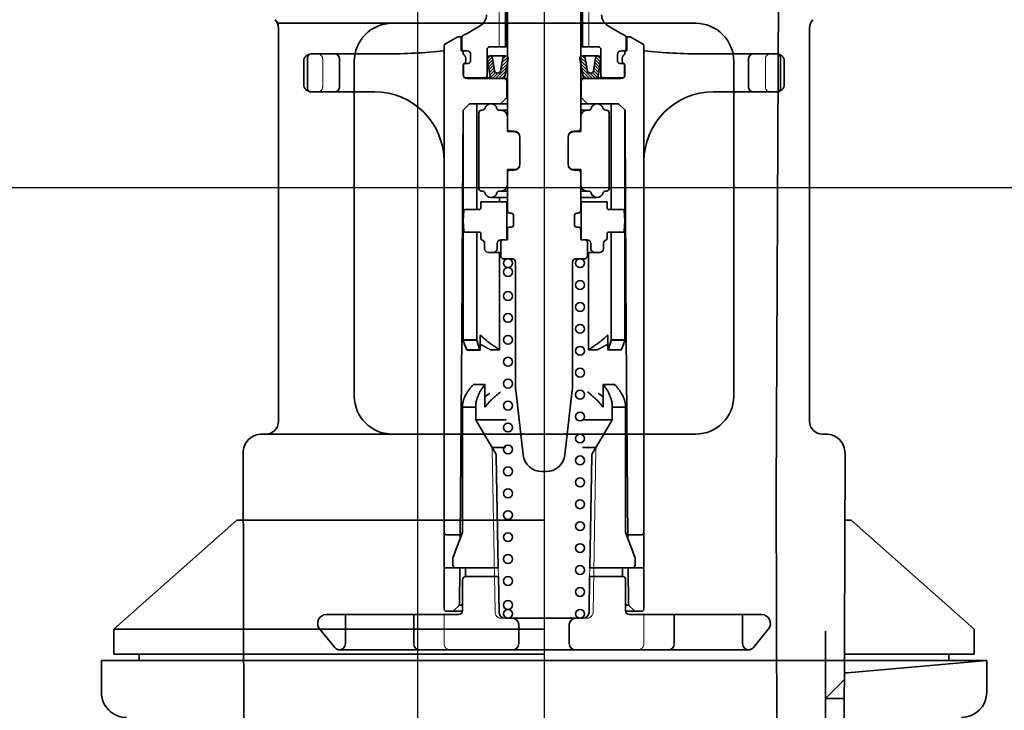
# Model space of a CAD drawing. Extents: x -92200 to 7275, y -73798 to 35614.
# Drawn here: x -85652 to -85574, y -71894 to -71839 of the extents above; entities that cross this region are included whole.
import ezdxf

# ---------------------------------------------------------------- set-up
doc = ezdxf.new("R2010")
doc.units = 0
doc.header["$LTSCALE"] = 80
doc.header["$MEASUREMENT"] = 0
doc.linetypes.add('CENTER', pattern=[2, 1.25, -0.25, 0.25, -0.25])
doc.linetypes.add('DASHED2', pattern=[5, 2.5, -2.5])
doc.layers.add('1', color=7, linetype='CONTINUOUS')
doc.layers.add('2HOJOSEN', color=21, linetype='CONTINUOUS', plot=False)

# ---------------------------------------------------------------- blocks, each defined once
blk = doc.blocks.new('A$C22909')
at = {"layer": '1', "color": 3, "linetype": 'Continuous'}
blk.add_line((35, 172.222), (35, 0), dxfattribs=at)
at = {"layer": '1', "color": 3, "linetype": 'Continuous', "lineweight": 35}
for p, q in [((53.35, 117.222), (53.55, 158.622)), ((35, 154.422), (13.923, 154.422)), ((35, 154.422), (47, 154.422)), ((14, 154.039), (14, 122.922)), ((56, 154.039), (56, 122.922)), ((20, 151.422), (20, 124.922)), ((50, 151.422), (50, 124.922)), ((13, 121.922), (12.703, 121.922)), ((35, 121.922), (13, 121.922)), ((35, 121.922), (47, 121.922)), ((57.297, 121.922), (57, 121.922)), ((11.203, 120.42), (11.3, 82.322)), ((58.797, 120.42), (58.7, 82.322)), ((53.35, 117.222), (53.45, 80.222)), ((10.703, 115.1), (1, 106.5)), ((10.703, 115.1), (35, 115.1)), ((58.797, 115.1), (59.297, 115.1)), ((59.297, 115.1), (69, 106.5)), ((1, 106.5), (1, 104.5)), ((1, 106.5), (35, 106.5)), ((57.265, 106.322), (57.198, 80.222)), ((69, 106.5), (69, 104.5)), ((1, 104.5), (35, 104.5)), ((3, 104.5), (3, 104)), ((58.778, 104.5), (69, 104.5)), ((67, 104.5), (67, 104)), ((0, 104), (0, 101.5)), ((0, 104), (70, 104)), ((59, 103.038), (70, 104)), ((70, 104), (70, 101.5)), ((58.766, 103.038), (59, 103.038)), ((58.768, 102.5), (57.265, 101.003)), ((58.765, 101), (57.265, 101.003))]:
    blk.add_line(p, q, dxfattribs=at)
at = {"layer": '1', "color": 3, "linetype": 'CENTER', "lineweight": 13}
for p in [(13.743, 154.708), (14, 154.039)]:
    blk.add_line(p, (14, 154.422), dxfattribs=at)
at = {"layer": '1', "color": 3, "linetype": 'Continuous', "lineweight": 35}
for centre, radius, start, end in [((13, 154.039), 1, 0, 41.98722), ((23, 151.422), 3, 89.99999, 180), ((47, 151.422), 3, 0, 90.00001), ((57, 154.039), 1, 138.01278, 180), ((23, 124.922), 3, 180, 270), ((47, 124.922), 3, 270, 0), ((13, 122.922), 1, 270, 0), ((57, 122.922), 1, 180, 270), ((12.703, 120.422), 1.5, 90, 180.1059), ((57.297, 120.422), 1.5, 359.8941, 90), ((2, 101.5), 2, 179.99999, 270), ((68, 101.5), 2, 270, 0)]:
    blk.add_arc(centre, radius, start, end, dxfattribs=at)
blk = doc.blocks.new('A$C13033')
at = {"layer": '1', "color": 2, "linetype": 'Continuous', "lineweight": 35}
for p, q in [((30.35, 71.543), (30.35, 41.25)), ((36.15, 71.543), (36.15, 41.25)), ((30.2, 47.7), (30.2, 53.4)), ((30.225, 47.7), (30.225, 53.4)), ((36.275, 47.7), (36.275, 53.4)), ((36.3, 47.7), (36.3, 53.4)), ((25.506, 47.985), (26.383, 48.463)), ((26.526, 48.5), (26.75, 48.5)), ((26.7, 48.5), (26.7, 47.4)), ((26.75, 48.492), (26.75, 47.5)), ((39.974, 48.5), (39.75, 48.5)), ((39.75, 48.492), (39.75, 47.5)), ((39.8, 48.5), (39.8, 47.4)), ((40.994, 47.985), (40.117, 48.463)), ((25.35, 3.25), (25.35, 47.722)), ((28.75, 45.45), (28.75, 47.5)), ((28.95, 47.7), (30.35, 47.7)), ((37.55, 47.7), (36.15, 47.7)), ((37.75, 45.45), (37.75, 47.5)), ((41.15, 3.25), (41.15, 47.722)), ((14.55, 44.45), (14.55, 46.85)), ((20.75, 47.15), (14.85, 47.15)), ((17.092, 46.75), (17.092, 44.55)), ((26.7, 47.4), (26.85, 47.4)), ((26.85, 47.4), (27.15, 47.4)), ((26.85, 47.229), (26.85, 47.4)), ((27.45, 47.1), (27.45, 46.6)), ((28.981, 45.379), (28.753, 46.75)), ((30.21, 47), (28.964, 47)), ((29.345, 45.808), (29.176, 46.821)), ((29.804, 45.803), (29.999, 46.826)), ((30.42, 46.746), (30.159, 45.374)), ((36.08, 46.746), (36.341, 45.374)), ((36.29, 47), (37.536, 47)), ((36.696, 45.803), (36.501, 46.826)), ((37.155, 45.808), (37.324, 46.821)), ((37.519, 45.379), (37.747, 46.75)), ((39.05, 47.1), (39.05, 46.6)), ((39.65, 47.4), (39.35, 47.4)), ((39.65, 47.229), (39.65, 47.4)), ((39.8, 47.4), (39.65, 47.4)), ((45.75, 47.15), (51.65, 47.15)), ((49.408, 46.75), (49.408, 44.55)), ((51.95, 44.45), (51.95, 46.85)), ((14.25, 44.75), (14.25, 46.55)), ((26.85, 45.5), (26.85, 46.171)), ((26.875, 46.3), (26.875, 45.45)), ((26.975, 46.4), (27.25, 46.4)), ((39.525, 46.4), (39.25, 46.4)), ((39.625, 46.3), (39.625, 45.45)), ((39.65, 45.5), (39.65, 46.171)), ((52.25, 44.75), (52.25, 46.55)), ((27.075, 45.25), (29.055, 45.25)), ((30.35, 45.2), (27.15, 45.2)), ((29.594, 45.629), (29.556, 45.629)), ((36.15, 45.2), (39.35, 45.2)), ((36.906, 45.629), (36.944, 45.629)), ((39.425, 45.25), (37.445, 45.25)), ((30.3, 45), (30.3, 43.7)), ((36.2, 45), (36.2, 43.7)), ((19.85, 44.15), (14.85, 44.15)), ((29.8, 43.2), (30.3, 43.7)), ((30.3, 43.7), (30.35, 43.7)), ((36.2, 43.7), (36.15, 43.7)), ((36.7, 43.2), (36.2, 43.7)), ((46.65, 44.15), (51.65, 44.15)), ((27.35, 43.2), (26.847, 42.7)), ((30.35, 43.2), (27.35, 43.2)), ((27.94, 34.852), (27.94, 43.2)), ((36.15, 43.2), (39.15, 43.2)), ((38.56, 34.852), (38.56, 43.2)), ((39.15, 43.2), (39.653, 42.7)), ((26.847, 42.7), (26.8, 35.1)), ((26.859, 42.712), (26.859, 24.5)), ((28.1, 36.5), (28.1, 42.5)), ((28.379, 42.7), (28.3, 42.7)), ((30.35, 42.7), (29.706, 42.7)), ((30.35, 42.2), (30.35, 41)), ((36.15, 42.7), (36.794, 42.7)), ((36.15, 42.2), (36.15, 41)), ((38.121, 42.7), (38.2, 42.7)), ((38.4, 36.5), (38.4, 42.5)), ((39.641, 42.753), (39.641, 42.712)), ((39.641, 42.712), (39.641, 24.5)), ((39.653, 42.7), (39.7, 35.1)), ((30.35, 41), (30.875, 41)), ((30.55, 41.05), (30.85, 41.05)), ((31.35, 38.45), (31.35, 40.55)), ((35.15, 38.45), (35.15, 40.55)), ((36.15, 41), (35.625, 41)), ((35.65, 41.05), (35.95, 41.05)), ((30.35, 36.8), (30.35, 38)), ((30.35, 38), (30.875, 38)), ((30.85, 37.95), (30.55, 37.95)), ((36.15, 38), (35.625, 38)), ((35.65, 37.95), (35.95, 37.95)), ((36.15, 36.8), (36.15, 38)), ((30.35, 34.75), (30.35, 36.8)), ((36.15, 34.75), (36.15, 36.8)), ((28.379, 36.3), (28.3, 36.3)), ((30.35, 36.3), (29.721, 36.3)), ((36.15, 36.3), (36.779, 36.3)), ((38.121, 36.3), (38.2, 36.3)), ((26.8, 35.1), (26.75, 24.9)), ((28.25, 34.952), (28.25, 35.45)), ((30.35, 35.45), (28.25, 35.45)), ((29.05, 35.8), (30.35, 35.8)), ((29.743, 35.45), (29.743, 35.8)), ((30.3, 35.45), (30.3, 32.45)), ((37.45, 35.8), (36.15, 35.8)), ((36.15, 35.45), (38.25, 35.45)), ((36.2, 35.45), (36.2, 32.45)), ((38.25, 34.952), (38.25, 35.45)), ((39.7, 35.1), (39.75, 24.9)), ((26.85, 33.95), (26.904, 34.759)), ((27.004, 34.852), (28.15, 34.852)), ((30.65, 34.55), (30.55, 34.55)), ((30.85, 34.35), (30.85, 33.65)), ((35.65, 34.35), (35.65, 33.65)), ((35.85, 34.55), (35.95, 34.55)), ((39.496, 34.852), (38.35, 34.852)), ((39.65, 33.95), (39.596, 34.759)), ((26.85, 33.95), (26.904, 33.141)), ((39.65, 33.95), (39.596, 33.141)), ((27.004, 33.048), (28.15, 33.048)), ((27.94, 24.5), (27.94, 33.048)), ((28.25, 32.948), (28.25, 32.537)), ((30.35, 32.45), (30.35, 33.25)), ((30.65, 33.45), (30.55, 33.45)), ((35.85, 33.45), (35.95, 33.45)), ((36.15, 32.45), (36.15, 33.25)), ((38.25, 32.948), (38.25, 32.537)), ((39.496, 33.048), (38.35, 33.048)), ((38.56, 24.5), (38.56, 33.048)), ((28.55, 32.15), (28.55, 31.75)), ((29.55, 32.15), (29.55, 31.75)), ((29.825, 31.15), (29.825, 32.25)), ((29.85, 32.45), (30.35, 32.45)), ((36.65, 32.45), (36.15, 32.45)), ((36.675, 31.15), (36.675, 32.25)), ((36.95, 32.15), (36.95, 31.75)), ((37.95, 32.15), (37.95, 31.75)), ((28.85, 31.45), (29.825, 31.45)), ((29.743, 23.741), (29.743, 31.45)), ((37.65, 31.45), (36.675, 31.45)), ((36.757, 23.741), (36.757, 31.45)), ((30.025, 30.95), (30.7, 30.95)), ((31, 30.65), (31, 20.765)), ((35.5, 20.765), (35.5, 30.65)), ((36.475, 30.95), (35.8, 30.95)), ((26.7, 18.6), (26.75, 24.9)), ((27.94, 24.541), (26.859, 24.541)), ((26.859, 24.541), (26.869, 24.5)), ((27.94, 24.5), (26.859, 24.5)), ((26.859, 24.5), (26.869, 24.459)), ((26.859, 24.5), (26.869, 24.459)), ((26.869, 24.5), (26.88, 24.459)), ((26.869, 24.459), (26.88, 24.418)), ((26.869, 24.459), (26.88, 24.418)), ((26.88, 24.459), (26.892, 24.418)), ((26.88, 24.418), (26.892, 24.377)), ((26.88, 24.418), (26.892, 24.377)), ((26.892, 24.418), (26.903, 24.377)), ((26.892, 24.377), (26.903, 24.336)), ((26.892, 24.377), (26.903, 24.336)), ((26.903, 24.377), (26.916, 24.336)), ((26.903, 24.336), (26.916, 24.295)), ((26.903, 24.336), (26.916, 24.295)), ((26.916, 24.336), (26.929, 24.296)), ((26.916, 24.295), (26.929, 24.254)), ((26.916, 24.295), (26.929, 24.254)), ((26.929, 24.296), (26.942, 24.255)), ((26.929, 24.254), (26.942, 24.214)), ((26.929, 24.254), (26.942, 24.214)), ((26.942, 24.255), (26.956, 24.215)), ((26.942, 24.214), (26.956, 24.173)), ((26.942, 24.214), (26.956, 24.173)), ((26.956, 24.215), (26.97, 24.174)), ((26.956, 24.173), (26.97, 24.133)), ((26.956, 24.173), (26.97, 24.133)), ((26.97, 24.174), (26.985, 24.134)), ((26.97, 24.133), (26.985, 24.093)), ((26.97, 24.133), (26.985, 24.093)), ((26.985, 24.134), (27, 24.094)), ((27.949, 24.503), (27.94, 24.541)), ((27.949, 24.461), (27.94, 24.5)), ((27.949, 24.461), (27.94, 24.5)), ((27.959, 24.464), (27.949, 24.503)), ((27.959, 24.423), (27.949, 24.461)), ((27.959, 24.423), (27.949, 24.461)), ((27.969, 24.425), (27.959, 24.464)), ((27.969, 24.384), (27.959, 24.423)), ((27.969, 24.384), (27.959, 24.423)), ((27.979, 24.386), (27.969, 24.425)), ((27.979, 24.345), (27.969, 24.384)), ((27.979, 24.345), (27.969, 24.384)), ((27.989, 24.347), (27.979, 24.386)), ((27.989, 24.305), (27.979, 24.345)), ((27.989, 24.305), (27.979, 24.345)), ((28, 24.307), (27.989, 24.347)), ((28, 24.266), (27.989, 24.305)), ((28, 24.266), (27.989, 24.305)), ((28.012, 24.268), (28, 24.307)), ((28.012, 24.226), (28, 24.266)), ((28.012, 24.226), (28, 24.266)), ((28.023, 24.228), (28.012, 24.268)), ((28.023, 24.187), (28.012, 24.226)), ((28.023, 24.187), (28.012, 24.226)), ((28.035, 24.188), (28.023, 24.228)), ((28.035, 24.147), (28.023, 24.187)), ((28.035, 24.147), (28.023, 24.187)), ((28.048, 24.148), (28.035, 24.188)), ((28.048, 24.107), (28.035, 24.147)), ((28.048, 24.107), (28.035, 24.147)), ((28.061, 24.108), (28.048, 24.148)), ((28.192, 24.817), (28.192, 24.858)), ((28.192, 23.7), (28.192, 24.817)), ((28.192, 24.208), (28.216, 24.192)), ((28.216, 24.192), (28.241, 24.177)), ((28.241, 24.177), (28.266, 24.162)), ((28.26, 24.87), (28.249, 24.881)), ((28.296, 24.833), (28.26, 24.87)), ((28.266, 24.162), (28.291, 24.147)), ((28.291, 24.147), (28.316, 24.131)), ((28.334, 24.796), (28.296, 24.833)), ((28.372, 24.759), (28.334, 24.796)), ((28.413, 24.722), (28.372, 24.759)), ((28.454, 24.684), (28.413, 24.722)), ((28.497, 24.646), (28.454, 24.684)), ((28.541, 24.607), (28.497, 24.646)), ((28.586, 24.568), (28.541, 24.607)), ((28.633, 24.529), (28.586, 24.568)), ((28.681, 24.49), (28.633, 24.529)), ((28.73, 24.45), (28.681, 24.49)), ((28.781, 24.41), (28.73, 24.45)), ((28.832, 24.369), (28.781, 24.41)), ((28.885, 24.328), (28.832, 24.369)), ((28.939, 24.287), (28.885, 24.328)), ((28.995, 24.246), (28.939, 24.287)), ((29.051, 24.205), (28.995, 24.246)), ((29.109, 24.163), (29.051, 24.205)), ((29.167, 24.122), (29.109, 24.163)), ((37.333, 24.122), (37.391, 24.163)), ((37.391, 24.163), (37.449, 24.205)), ((37.449, 24.205), (37.505, 24.246)), ((37.505, 24.246), (37.561, 24.287)), ((37.561, 24.287), (37.615, 24.328)), ((37.615, 24.328), (37.668, 24.369)), ((37.668, 24.369), (37.719, 24.41)), ((37.719, 24.41), (37.77, 24.45)), ((37.77, 24.45), (37.819, 24.49)), ((37.819, 24.49), (37.867, 24.529)), ((37.867, 24.529), (37.914, 24.568)), ((37.914, 24.568), (37.959, 24.607)), ((37.959, 24.607), (38.003, 24.646)), ((38.003, 24.646), (38.046, 24.684)), ((38.046, 24.684), (38.087, 24.722)), ((38.087, 24.722), (38.128, 24.759)), ((38.128, 24.759), (38.166, 24.796)), ((38.166, 24.796), (38.204, 24.833)), ((38.209, 24.147), (38.184, 24.131)), ((38.204, 24.833), (38.24, 24.87)), ((38.234, 24.162), (38.209, 24.147)), ((38.259, 24.177), (38.234, 24.162)), ((38.24, 24.87), (38.251, 24.881)), ((38.284, 24.192), (38.259, 24.177)), ((38.308, 24.208), (38.284, 24.192)), ((38.308, 24.817), (38.308, 24.858)), ((38.308, 23.7), (38.308, 24.817)), ((38.439, 24.108), (38.452, 24.148)), ((38.452, 24.148), (38.465, 24.188)), ((38.452, 24.107), (38.465, 24.147)), ((38.465, 24.188), (38.477, 24.228)), ((38.465, 24.147), (38.477, 24.187)), ((38.477, 24.228), (38.488, 24.268)), ((38.477, 24.187), (38.488, 24.226)), ((38.488, 24.268), (38.5, 24.307)), ((38.488, 24.226), (38.5, 24.266)), ((38.5, 24.307), (38.511, 24.347)), ((38.5, 24.266), (38.511, 24.305)), ((38.511, 24.347), (38.521, 24.386)), ((38.511, 24.305), (38.521, 24.345)), ((38.521, 24.386), (38.531, 24.425)), ((38.521, 24.345), (38.531, 24.384)), ((38.531, 24.425), (38.541, 24.464)), ((38.531, 24.384), (38.541, 24.423)), ((38.541, 24.464), (38.551, 24.503)), ((38.541, 24.423), (38.551, 24.461)), ((38.551, 24.503), (38.56, 24.541)), ((38.551, 24.461), (38.56, 24.5)), ((38.56, 24.541), (39.641, 24.541)), ((38.56, 24.5), (39.641, 24.5)), ((39.515, 24.134), (39.5, 24.094)), ((39.53, 24.174), (39.515, 24.134)), ((39.53, 24.133), (39.515, 24.093)), ((39.544, 24.215), (39.53, 24.174)), ((39.544, 24.173), (39.53, 24.133)), ((39.558, 24.255), (39.544, 24.215)), ((39.558, 24.214), (39.544, 24.173)), ((39.571, 24.296), (39.558, 24.255)), ((39.571, 24.254), (39.558, 24.214)), ((39.584, 24.336), (39.571, 24.296)), ((39.584, 24.295), (39.571, 24.254)), ((39.597, 24.377), (39.584, 24.336)), ((39.597, 24.336), (39.584, 24.295)), ((39.608, 24.418), (39.597, 24.377)), ((39.608, 24.377), (39.597, 24.336)), ((39.62, 24.459), (39.608, 24.418)), ((39.62, 24.418), (39.608, 24.377)), ((39.631, 24.5), (39.62, 24.459)), ((39.631, 24.459), (39.62, 24.418)), ((39.641, 24.541), (39.631, 24.5)), ((39.641, 24.5), (39.631, 24.459)), ((39.8, 18.6), (39.75, 24.9)), ((26.985, 24.093), (27, 24.053)), ((26.985, 24.093), (27, 24.053)), ((27, 24.094), (27.016, 24.054)), ((27, 24.053), (27.016, 24.013)), ((27, 24.053), (27.016, 24.013)), ((27.016, 24.054), (27.033, 24.015)), ((27.016, 24.013), (27.033, 23.973)), ((27.016, 24.013), (27.033, 23.973)), ((27.033, 24.015), (27.05, 23.975)), ((27.033, 23.973), (27.05, 23.934)), ((27.033, 23.973), (27.05, 23.934)), ((27.05, 23.975), (27.067, 23.936)), ((27.05, 23.934), (27.067, 23.894)), ((27.05, 23.934), (27.067, 23.894)), ((27.067, 23.936), (27.085, 23.896)), ((27.067, 23.894), (27.085, 23.855)), ((27.067, 23.894), (27.085, 23.855)), ((27.085, 23.896), (27.103, 23.857)), ((27.085, 23.855), (27.103, 23.816)), ((27.085, 23.855), (27.103, 23.816)), ((27.103, 23.857), (27.122, 23.818)), ((27.103, 23.816), (27.122, 23.777)), ((27.103, 23.816), (27.122, 23.777)), ((27.122, 23.818), (27.142, 23.78)), ((27.122, 23.777), (27.142, 23.739)), ((27.122, 23.777), (27.142, 23.739)), ((27.142, 23.78), (27.162, 23.741)), ((27.142, 23.739), (27.162, 23.7)), ((27.142, 23.739), (27.162, 23.7)), ((27.162, 23.741), (28.192, 23.741)), ((27.162, 23.7), (28.192, 23.7)), ((28.061, 24.067), (28.048, 24.107)), ((28.061, 24.067), (28.048, 24.107)), ((28.074, 24.067), (28.061, 24.108)), ((28.074, 24.026), (28.061, 24.067)), ((28.074, 24.026), (28.061, 24.067)), ((28.087, 24.027), (28.074, 24.067)), ((28.087, 23.986), (28.074, 24.026)), ((28.087, 23.986), (28.074, 24.026)), ((28.101, 23.987), (28.087, 24.027)), ((28.101, 23.945), (28.087, 23.986)), ((28.101, 23.945), (28.087, 23.986)), ((28.116, 23.946), (28.101, 23.987)), ((28.116, 23.905), (28.101, 23.945)), ((28.116, 23.905), (28.101, 23.945)), ((28.13, 23.905), (28.116, 23.946)), ((28.13, 23.864), (28.116, 23.905)), ((28.13, 23.864), (28.116, 23.905)), ((28.145, 23.864), (28.13, 23.905)), ((28.145, 23.823), (28.13, 23.864)), ((28.145, 23.823), (28.13, 23.864)), ((28.16, 23.823), (28.145, 23.864)), ((28.16, 23.782), (28.145, 23.823)), ((28.16, 23.782), (28.145, 23.823)), ((28.176, 23.782), (28.16, 23.823)), ((28.176, 23.741), (28.16, 23.782)), ((28.176, 23.741), (28.16, 23.782)), ((28.192, 23.741), (28.176, 23.782)), ((28.192, 23.7), (28.176, 23.741)), ((28.192, 23.7), (28.176, 23.741)), ((28.316, 24.131), (28.342, 24.116)), ((28.342, 24.116), (28.369, 24.101)), ((28.369, 24.101), (28.395, 24.085)), ((28.395, 24.085), (28.422, 24.07)), ((28.422, 24.07), (28.449, 24.054)), ((28.449, 24.054), (28.477, 24.039)), ((28.477, 24.039), (28.504, 24.023)), ((28.504, 24.023), (28.532, 24.007)), ((28.532, 24.007), (28.56, 23.992)), ((28.56, 23.992), (28.589, 23.976)), ((28.589, 23.976), (28.617, 23.961)), ((28.617, 23.961), (28.646, 23.945)), ((28.646, 23.945), (28.675, 23.929)), ((28.675, 23.929), (28.704, 23.914)), ((28.704, 23.914), (28.733, 23.898)), ((28.733, 23.898), (28.762, 23.882)), ((28.762, 23.882), (28.791, 23.867)), ((28.791, 23.867), (28.821, 23.851)), ((28.821, 23.851), (28.85, 23.835)), ((28.85, 23.835), (28.88, 23.82)), ((28.88, 23.82), (28.91, 23.804)), ((28.91, 23.804), (28.939, 23.788)), ((28.939, 23.788), (28.969, 23.773)), ((28.969, 23.773), (28.999, 23.757)), ((28.999, 23.757), (29.029, 23.741)), ((29.743, 23.741), (29.029, 23.741)), ((29.227, 24.08), (29.167, 24.122)), ((29.288, 24.038), (29.227, 24.08)), ((29.35, 23.996), (29.288, 24.038)), ((29.413, 23.953), (29.35, 23.996)), ((29.477, 23.911), (29.413, 23.953)), ((29.542, 23.869), (29.477, 23.911)), ((29.608, 23.826), (29.542, 23.869)), ((29.675, 23.784), (29.608, 23.826)), ((29.743, 23.741), (29.675, 23.784)), ((36.757, 23.741), (36.825, 23.784)), ((36.757, 23.741), (37.471, 23.741)), ((36.825, 23.784), (36.892, 23.826)), ((36.892, 23.826), (36.958, 23.869)), ((36.958, 23.869), (37.023, 23.911)), ((37.023, 23.911), (37.087, 23.953)), ((37.087, 23.953), (37.15, 23.996)), ((37.15, 23.996), (37.212, 24.038)), ((37.212, 24.038), (37.273, 24.08)), ((37.273, 24.08), (37.333, 24.122)), ((37.501, 23.757), (37.471, 23.741)), ((37.531, 23.773), (37.501, 23.757)), ((37.561, 23.788), (37.531, 23.773)), ((37.59, 23.804), (37.561, 23.788)), ((37.62, 23.82), (37.59, 23.804)), ((37.65, 23.835), (37.62, 23.82)), ((37.679, 23.851), (37.65, 23.835)), ((37.709, 23.867), (37.679, 23.851)), ((37.738, 23.882), (37.709, 23.867)), ((37.767, 23.898), (37.738, 23.882)), ((37.796, 23.914), (37.767, 23.898)), ((37.825, 23.929), (37.796, 23.914)), ((37.854, 23.945), (37.825, 23.929)), ((37.883, 23.961), (37.854, 23.945)), ((37.911, 23.976), (37.883, 23.961)), ((37.94, 23.992), (37.911, 23.976)), ((37.968, 24.007), (37.94, 23.992)), ((37.996, 24.023), (37.968, 24.007)), ((38.023, 24.039), (37.996, 24.023)), ((38.051, 24.054), (38.023, 24.039)), ((38.078, 24.07), (38.051, 24.054)), ((38.105, 24.085), (38.078, 24.07)), ((38.131, 24.101), (38.105, 24.085)), ((38.158, 24.116), (38.131, 24.101)), ((38.184, 24.131), (38.158, 24.116)), ((38.308, 23.741), (38.324, 23.782)), ((39.338, 23.741), (38.308, 23.741)), ((38.308, 23.7), (38.324, 23.741)), ((38.324, 23.782), (38.34, 23.823)), ((38.324, 23.741), (38.34, 23.782)), ((38.34, 23.823), (38.355, 23.864)), ((38.34, 23.782), (38.355, 23.823)), ((38.355, 23.864), (38.37, 23.905)), ((38.355, 23.823), (38.37, 23.864)), ((38.37, 23.905), (38.384, 23.946)), ((38.37, 23.864), (38.384, 23.905)), ((38.384, 23.946), (38.399, 23.987)), ((38.384, 23.905), (38.399, 23.945)), ((38.399, 23.987), (38.413, 24.027)), ((38.399, 23.945), (38.413, 23.986)), ((38.413, 24.027), (38.426, 24.067)), ((38.413, 23.986), (38.426, 24.026)), ((38.426, 24.067), (38.439, 24.108)), ((38.426, 24.026), (38.439, 24.067)), ((38.439, 24.067), (38.452, 24.107)), ((39.358, 23.78), (39.338, 23.741)), ((39.358, 23.739), (39.338, 23.7)), ((39.378, 23.818), (39.358, 23.78)), ((39.378, 23.777), (39.358, 23.739)), ((39.397, 23.857), (39.378, 23.818)), ((39.397, 23.816), (39.378, 23.777)), ((39.415, 23.896), (39.397, 23.857)), ((39.415, 23.855), (39.397, 23.816)), ((39.433, 23.936), (39.415, 23.896)), ((39.433, 23.894), (39.415, 23.855)), ((39.45, 23.975), (39.433, 23.936)), ((39.45, 23.934), (39.433, 23.894)), ((39.467, 24.015), (39.45, 23.975)), ((39.467, 23.973), (39.45, 23.934)), ((39.484, 24.054), (39.467, 24.015)), ((39.484, 24.013), (39.467, 23.973)), ((39.5, 24.094), (39.484, 24.054)), ((39.5, 24.053), (39.484, 24.013)), ((39.515, 24.093), (39.5, 24.053)), ((27.093, 20.235), (27.118, 20.279)), ((27.118, 20.279), (27.145, 20.323)), ((27.145, 20.323), (27.173, 20.367)), ((27.173, 20.367), (27.202, 20.411)), ((27.202, 20.411), (27.232, 20.455)), ((27.232, 20.455), (27.263, 20.5)), ((27.263, 20.5), (27.294, 20.544)), ((27.294, 20.544), (27.327, 20.589)), ((27.327, 20.589), (27.361, 20.634)), ((27.361, 20.634), (27.396, 20.679)), ((27.396, 20.679), (27.432, 20.724)), ((27.432, 20.724), (27.469, 20.769)), ((27.469, 20.769), (27.506, 20.815)), ((27.506, 20.815), (27.545, 20.861)), ((27.545, 20.861), (27.585, 20.907)), ((27.585, 20.907), (27.626, 20.953)), ((27.626, 20.953), (27.667, 21)), ((28.573, 21), (27.667, 21)), ((28.094, 20.235), (28.116, 20.279)), ((28.116, 20.279), (28.138, 20.323)), ((28.138, 20.323), (28.161, 20.367)), ((28.161, 20.367), (28.185, 20.411)), ((28.185, 20.411), (28.21, 20.456)), ((28.21, 20.456), (28.236, 20.5)), ((28.236, 20.5), (28.263, 20.545)), ((28.263, 20.545), (28.29, 20.589)), ((28.29, 20.589), (28.318, 20.634)), ((28.318, 20.634), (28.347, 20.679)), ((28.347, 20.679), (28.377, 20.724)), ((28.377, 20.724), (28.408, 20.77)), ((28.408, 20.77), (28.44, 20.815)), ((28.44, 20.815), (28.472, 20.861)), ((28.472, 20.861), (28.505, 20.907)), ((28.505, 20.907), (28.539, 20.953)), ((28.539, 20.953), (28.573, 21)), ((28.573, 19.2), (28.573, 21)), ((28.833, 20.211), (28.877, 20.243)), ((28.877, 20.243), (28.921, 20.275)), ((28.921, 20.275), (28.966, 20.307)), ((29.588, 20.235), (29.64, 20.279)), ((29.64, 20.279), (29.693, 20.323)), ((29.693, 20.323), (29.746, 20.367)), ((29.746, 20.367), (29.8, 20.411)), ((31.013, 20.536), (31.6, 15.429)), ((34.9, 15.429), (35.487, 20.536)), ((36.754, 20.367), (36.7, 20.411)), ((36.807, 20.323), (36.754, 20.367)), ((36.86, 20.279), (36.807, 20.323)), ((36.912, 20.235), (36.86, 20.279)), ((37.579, 20.275), (37.534, 20.307)), ((37.623, 20.243), (37.579, 20.275)), ((37.667, 20.211), (37.623, 20.243)), ((37.927, 21), (38.833, 21)), ((37.927, 19.2), (37.927, 21)), ((37.961, 20.953), (37.927, 21)), ((37.995, 20.907), (37.961, 20.953)), ((38.028, 20.861), (37.995, 20.907)), ((38.06, 20.815), (38.028, 20.861)), ((38.092, 20.77), (38.06, 20.815)), ((38.123, 20.724), (38.092, 20.77)), ((38.153, 20.679), (38.123, 20.724)), ((38.182, 20.634), (38.153, 20.679)), ((38.21, 20.589), (38.182, 20.634)), ((38.237, 20.545), (38.21, 20.589)), ((38.264, 20.5), (38.237, 20.545)), ((38.29, 20.456), (38.264, 20.5)), ((38.315, 20.411), (38.29, 20.456)), ((38.339, 20.367), (38.315, 20.411)), ((38.362, 20.323), (38.339, 20.367)), ((38.384, 20.279), (38.362, 20.323)), ((38.406, 20.235), (38.384, 20.279)), ((38.874, 20.953), (38.833, 21)), ((38.915, 20.907), (38.874, 20.953)), ((38.955, 20.861), (38.915, 20.907)), ((38.994, 20.815), (38.955, 20.861)), ((39.031, 20.769), (38.994, 20.815)), ((39.068, 20.724), (39.031, 20.769)), ((39.104, 20.679), (39.068, 20.724)), ((39.139, 20.634), (39.104, 20.679)), ((39.173, 20.589), (39.139, 20.634)), ((39.206, 20.544), (39.173, 20.589)), ((39.237, 20.5), (39.206, 20.544)), ((39.268, 20.455), (39.237, 20.5)), ((39.298, 20.411), (39.268, 20.455)), ((39.327, 20.367), (39.298, 20.411)), ((39.355, 20.323), (39.327, 20.367)), ((39.382, 20.279), (39.355, 20.323)), ((39.407, 20.235), (39.382, 20.279)), ((26.814, 19.431), (26.82, 19.477)), ((26.82, 19.477), (26.827, 19.522)), ((26.827, 19.522), (26.835, 19.567)), ((26.835, 19.567), (26.845, 19.612)), ((26.845, 19.612), (26.855, 19.657)), ((26.855, 19.657), (26.867, 19.702)), ((26.867, 19.702), (26.88, 19.747)), ((26.88, 19.747), (26.894, 19.792)), ((26.894, 19.792), (26.909, 19.836)), ((26.909, 19.836), (26.925, 19.881)), ((26.925, 19.881), (26.942, 19.925)), ((26.942, 19.925), (26.96, 19.97)), ((26.96, 19.97), (26.98, 20.014)), ((26.98, 20.014), (27, 20.058)), ((27, 20.058), (27.022, 20.102)), ((27.022, 20.102), (27.044, 20.147)), ((27.044, 20.147), (27.068, 20.191)), ((27.068, 20.191), (27.093, 20.235)), ((27.861, 19.431), (27.866, 19.476)), ((27.866, 19.476), (27.872, 19.521)), ((27.872, 19.521), (27.879, 19.567)), ((27.879, 19.567), (27.887, 19.612)), ((27.887, 19.612), (27.896, 19.657)), ((27.896, 19.657), (27.906, 19.701)), ((27.906, 19.701), (27.916, 19.746)), ((27.916, 19.746), (27.928, 19.791)), ((27.928, 19.791), (27.94, 19.836)), ((27.94, 19.836), (27.954, 19.88)), ((27.954, 19.88), (27.968, 19.925)), ((27.968, 19.925), (27.984, 19.969)), ((27.984, 19.969), (28, 20.014)), ((28, 20.014), (28.017, 20.058)), ((28.017, 20.058), (28.035, 20.102)), ((28.035, 20.102), (28.054, 20.146)), ((28.054, 20.146), (28.073, 20.19)), ((28.073, 20.19), (28.094, 20.235)), ((28.573, 20.017), (28.616, 20.049)), ((28.616, 20.049), (28.659, 20.082)), ((28.659, 20.082), (28.702, 20.114)), ((28.702, 20.114), (28.746, 20.146)), ((28.746, 20.146), (28.789, 20.178)), ((28.759, 19.431), (28.798, 19.476)), ((28.789, 20.178), (28.833, 20.211)), ((28.798, 19.476), (28.839, 19.521)), ((28.839, 19.521), (28.88, 19.567)), ((28.88, 19.567), (28.922, 19.612)), ((28.922, 19.612), (28.965, 19.657)), ((28.965, 19.657), (29.008, 19.701)), ((29.008, 19.701), (29.053, 19.746)), ((29.053, 19.746), (29.098, 19.791)), ((29.098, 19.791), (29.144, 19.836)), ((29.144, 19.836), (29.19, 19.88)), ((29.19, 19.88), (29.238, 19.925)), ((29.238, 19.925), (29.286, 19.969)), ((29.286, 19.969), (29.335, 20.014)), ((29.335, 20.014), (29.384, 20.058)), ((29.384, 20.058), (29.434, 20.102)), ((29.434, 20.102), (29.485, 20.146)), ((29.485, 20.146), (29.536, 20.19)), ((29.536, 20.19), (29.588, 20.235)), ((36.964, 20.19), (36.912, 20.235)), ((37.015, 20.146), (36.964, 20.19)), ((37.066, 20.102), (37.015, 20.146)), ((37.116, 20.058), (37.066, 20.102)), ((37.165, 20.014), (37.116, 20.058)), ((37.214, 19.969), (37.165, 20.014)), ((37.262, 19.925), (37.214, 19.969)), ((37.31, 19.88), (37.262, 19.925)), ((37.356, 19.836), (37.31, 19.88)), ((37.402, 19.791), (37.356, 19.836)), ((37.447, 19.746), (37.402, 19.791)), ((37.492, 19.701), (37.447, 19.746)), ((37.535, 19.657), (37.492, 19.701)), ((37.578, 19.612), (37.535, 19.657)), ((37.62, 19.567), (37.578, 19.612)), ((37.661, 19.521), (37.62, 19.567)), ((37.702, 19.476), (37.661, 19.521)), ((37.711, 20.178), (37.667, 20.211)), ((37.741, 19.431), (37.702, 19.476)), ((37.754, 20.146), (37.711, 20.178)), ((37.798, 20.114), (37.754, 20.146)), ((37.841, 20.082), (37.798, 20.114)), ((37.884, 20.049), (37.841, 20.082)), ((37.927, 20.017), (37.884, 20.049)), ((38.427, 20.19), (38.406, 20.235)), ((38.446, 20.146), (38.427, 20.19)), ((38.465, 20.102), (38.446, 20.146)), ((38.483, 20.058), (38.465, 20.102)), ((38.5, 20.014), (38.483, 20.058)), ((38.516, 19.969), (38.5, 20.014)), ((38.532, 19.925), (38.516, 19.969)), ((38.546, 19.88), (38.532, 19.925)), ((38.56, 19.836), (38.546, 19.88)), ((38.572, 19.791), (38.56, 19.836)), ((38.584, 19.746), (38.572, 19.791)), ((38.594, 19.701), (38.584, 19.746)), ((38.604, 19.657), (38.594, 19.701)), ((38.613, 19.612), (38.604, 19.657)), ((38.621, 19.567), (38.613, 19.612)), ((38.628, 19.521), (38.621, 19.567)), ((38.634, 19.476), (38.628, 19.521)), ((38.639, 19.431), (38.634, 19.476)), ((39.432, 20.191), (39.407, 20.235)), ((39.456, 20.147), (39.432, 20.191)), ((39.478, 20.102), (39.456, 20.147)), ((39.5, 20.058), (39.478, 20.102)), ((39.52, 20.014), (39.5, 20.058)), ((39.54, 19.97), (39.52, 20.014)), ((39.558, 19.925), (39.54, 19.97)), ((39.575, 19.881), (39.558, 19.925)), ((39.591, 19.836), (39.575, 19.881)), ((39.606, 19.792), (39.591, 19.836)), ((39.62, 19.747), (39.606, 19.792)), ((39.633, 19.702), (39.62, 19.747)), ((39.645, 19.657), (39.633, 19.702)), ((39.655, 19.612), (39.645, 19.657)), ((39.665, 19.567), (39.655, 19.612)), ((39.673, 19.522), (39.665, 19.567)), ((39.68, 19.477), (39.673, 19.522)), ((39.686, 19.431), (39.68, 19.477)), ((26.8, 19.2), (26.801, 19.247)), ((27.85, 19.2), (26.8, 19.2)), ((26.8, 9.3), (26.8, 19.2)), ((26.801, 19.247), (26.802, 19.293)), ((26.802, 19.293), (26.805, 19.339)), ((26.805, 19.339), (26.809, 19.385)), ((26.809, 19.385), (26.814, 19.431)), ((27.85, 19.247), (27.852, 19.293)), ((27.85, 19.284), (27.85, 18.337)), ((27.85, 19.2), (27.85, 19.247)), ((27.852, 19.293), (27.854, 19.339)), ((27.854, 19.339), (27.857, 19.385)), ((27.857, 19.385), (27.861, 19.431)), ((28.573, 19.2), (28.609, 19.247)), ((28.609, 19.247), (28.645, 19.293)), ((28.645, 19.293), (28.682, 19.339)), ((28.682, 19.339), (28.72, 19.385)), ((28.72, 19.385), (28.759, 19.431)), ((37.78, 19.385), (37.741, 19.431)), ((37.818, 19.339), (37.78, 19.385)), ((37.855, 19.293), (37.818, 19.339)), ((37.891, 19.247), (37.855, 19.293)), ((37.927, 19.2), (37.891, 19.247)), ((38.643, 19.385), (38.639, 19.431)), ((38.646, 19.339), (38.643, 19.385)), ((38.648, 19.293), (38.646, 19.339)), ((38.65, 19.247), (38.648, 19.293)), ((38.65, 19.284), (38.65, 18.337)), ((38.65, 19.2), (38.65, 19.247)), ((38.65, 19.2), (39.7, 19.2)), ((39.691, 19.385), (39.686, 19.431)), ((39.695, 19.339), (39.691, 19.385)), ((39.698, 19.293), (39.695, 19.339)), ((39.699, 19.247), (39.698, 19.293)), ((39.7, 19.2), (39.699, 19.247)), ((39.7, 9.3), (39.7, 19.2)), ((26.615, 8.805), (26.7, 18.6)), ((27.869, 18.2), (30.25, 18.2)), ((27.92, 18.082), (29.407, 15.565)), ((38.631, 18.2), (36.25, 18.2)), ((38.58, 18.082), (37.093, 15.565)), ((39.885, 8.805), (39.8, 18.6)), ((29.132, 16), (30.215, 16)), ((37.368, 16), (36.285, 16)), ((29.476, 15.32), (29.63, 6.5)), ((37.024, 15.32), (36.87, 6.5)), ((33.09, 14.1), (33.25, 14.1)), ((33.09, 14.1), (33.25, 14.1)), ((33.41, 14.1), (33.25, 14.1)), ((25.55, 9.1), (26.617, 9.1)), ((26.8, 9.3), (26.063, 7.334)), ((40.437, 7.334), (39.7, 9.3)), ((40.95, 9.1), (39.883, 9.1)), ((26.05, 6.7), (26.05, 7.264)), ((40.45, 6.7), (40.45, 7.264)), ((25.55, 6.5), (26.25, 6.5)), ((26.25, 6.5), (29.63, 6.5)), ((26.569, 3.55), (26.594, 6.5)), ((27.052, 5.8), (27.052, 6.5)), ((40.25, 6.5), (36.87, 6.5)), ((39.448, 5.8), (39.448, 6.5)), ((39.931, 3.55), (39.906, 6.5)), ((40.95, 6.5), (40.25, 6.5)), ((26.8, 3.1), (26.8, 5.55)), ((27.05, 5.8), (29.639, 5.8)), ((29.642, 5.8), (29.691, 2.991)), ((36.858, 5.8), (36.809, 2.991)), ((39.5, 5.8), (36.861, 5.8)), ((39.7, 3.1), (39.7, 5.55)), ((26.569, 3.55), (26.064, 3.05)), ((26.8, 3.55), (26.569, 3.55)), ((39.7, 3.55), (39.931, 3.55)), ((39.931, 3.55), (40.436, 3.05)), ((16.05, 2.8), (26.5, 2.8)), ((17.55, 2.8), (17.55, 0.5)), ((22.954, 2.8), (22.954, 0.5)), ((25.55, 3.05), (26.796, 3.05)), ((33.25, 2.5), (30.191, 2.5)), ((33.25, 2.5), (36.309, 2.5)), ((40.95, 3.05), (39.704, 3.05)), ((50.45, 2.8), (40, 2.8)), ((43.546, 2.8), (43.546, 0.5)), ((48.95, 2.8), (48.95, 0.5)), ((15.506, 1.659), (16.7, 0.185)), ((31.25, 2), (31.25, 0.5)), ((35.25, 2), (35.25, 0.5)), ((50.994, 1.659), (49.8, 0.185)), ((33.25, 0), (17.088, 0)), ((33.25, 0), (49.412, 0))]:
    blk.add_line(p, q, dxfattribs=at)
at = {"layer": '1', "color": 2, "linetype": 'DASHED2', "lineweight": 18}
for p, q in [((29.7, 47.7), (29.7, 53.4)), ((36.8, 47.7), (36.8, 53.4)), ((15.75, 46.75), (15.75, 44.55)), ((50.75, 46.75), (50.75, 44.55)), ((29.152, 15.868), (29.377, 2.991)), ((37.348, 15.868), (37.123, 2.991)), ((29.63, 6.5), (29.642, 5.8)), ((36.87, 6.5), (36.858, 5.8)), ((25.35, 2.8), (25.35, 0.5)), ((30.191, 2.5), (29.877, 2.5)), ((36.309, 2.5), (36.623, 2.5)), ((41.15, 2.8), (41.15, 0.5))]:
    blk.add_line(p, q, dxfattribs=at)
at = {"layer": '1', "color": 2, "linetype": 'Continuous', "lineweight": 13}
for p, q in [((29.024, 46.992), (28.757, 46.725)), ((29.156, 46.881), (28.792, 46.517)), ((30.389, 46.902), (29.925, 46.438)), ((30.242, 46.998), (29.982, 46.738)), ((36.111, 46.902), (36.575, 46.438)), ((36.258, 46.998), (36.518, 46.738)), ((37.344, 46.881), (37.708, 46.517)), ((37.476, 46.992), (37.743, 46.725)), ((29.199, 46.682), (28.826, 46.309)), ((29.233, 46.474), (28.861, 46.101)), ((29.268, 46.266), (28.896, 45.894)), ((29.303, 46.058), (28.93, 45.686)), ((30.293, 46.079), (29.414, 45.2)), ((30.35, 46.378), (29.811, 45.839)), ((30.407, 46.678), (29.868, 46.139)), ((36.093, 46.678), (36.632, 46.139)), ((36.15, 46.378), (36.689, 45.839)), ((36.207, 46.079), (37.086, 45.2)), ((37.197, 46.058), (37.57, 45.686)), ((37.232, 46.266), (37.604, 45.894)), ((37.267, 46.474), (37.639, 46.101)), ((37.301, 46.682), (37.674, 46.309)), ((29.337, 45.85), (28.965, 45.478)), ((29.413, 45.683), (29.019, 45.289)), ((29.6, 45.629), (29.173, 45.201)), ((30.236, 45.779), (29.657, 45.2)), ((30.179, 45.48), (29.899, 45.2)), ((36.264, 45.779), (36.843, 45.2)), ((36.321, 45.48), (36.601, 45.2)), ((36.9, 45.629), (37.327, 45.201)), ((37.087, 45.683), (37.481, 45.289)), ((37.163, 45.85), (37.535, 45.478))]:
    blk.add_line(p, q, dxfattribs=at)
at = {"layer": '1', "color": 2, "linetype": 'Continuous', "lineweight": 35}
for centre in [(30.4, 30.6), (36.1, 30.6), (30.4, 29.9), (36.1, 28.866), (30.4, 27.998), (36.1, 27.131), (30.4, 26.264), (36.1, 25.397), (30.4, 24.53), (36.1, 23.663), (30.4, 22.795), (36.1, 21.928), (30.4, 21.061), (36.1, 20.194), (30.4, 19.327), (36.1, 18.459), (30.4, 17.592), (36.1, 16.725), (30.4, 15.858), (36.1, 14.991), (30.4, 14.123), (36.1, 13.256), (30.4, 12.389), (36.1, 11.522), (30.4, 10.655), (36.1, 9.788), (30.4, 8.92), (36.1, 8.053), (30.4, 7.186), (36.1, 6.319), (30.4, 5.452), (36.1, 4.584), (30.4, 3.55), (30.4, 2.85), (36.1, 2.85)]:
    blk.add_circle(centre, 0.35, dxfattribs=at)
for centre, radius, start, end in [((27.7, 50.244), 1, 302.10662, 0), ((38.8, 50.244), 1, 180, 237.89338), ((17.602, 66.338), 20, 297.39492, 302.10662), ((48.898, 66.338), 20, 237.89338, 242.60508), ((26.526, 48.2), 0.3, 90, 118.61046), ((26.85, 48.492), 0.1, 117.39492, 180), ((39.65, 48.492), 0.1, 0, 62.60508), ((39.974, 48.2), 0.3, 61.38954, 90), ((25.65, 47.722), 0.3, 118.61046, 180), ((26.85, 47.5), 0.1, 180, 270), ((28.95, 47.5), 0.2, 90, 180), ((37.55, 47.5), 0.2, 0, 90), ((39.65, 47.5), 0.1, 270, 0), ((40.85, 47.722), 0.3, 0, 61.38954), ((14.85, 46.55), 0.6, 90, 180), ((14.85, 46.85), 0.3, 90, 180), ((16.692, 46.75), 0.4, 0, 90), ((20.75, 89.595), 42.445, 270, 276.22168), ((27.05, 47.229), 0.2, 180, 226.07137), ((26.54, 46.7), 0.535, 313.92863, 46.07137), ((27.15, 47.1), 0.3, 0, 90), ((28.964, 46.786), 0.214, 90, 189.46232), ((28.964, 46.786), 0.214, 9.46232, 90), ((30.21, 46.786), 0.214, 90, 169.2157), ((30.21, 46.786), 0.214, 349.2157, 90), ((36.29, 46.786), 0.214, 90, 190.7843), ((36.29, 46.786), 0.214, 10.7843, 90), ((37.536, 46.786), 0.214, 90, 170.53768), ((37.536, 46.786), 0.214, 350.53768, 90), ((39.35, 47.1), 0.3, 90, 180), ((39.96, 46.7), 0.535, 133.92863, 226.07137), ((39.45, 47.229), 0.2, 313.92863, 0), ((45.75, 89.595), 42.445, 263.77832, 270), ((49.808, 46.75), 0.4, 90, 180), ((51.65, 46.85), 0.3, 0, 90), ((51.65, 46.55), 0.6, 0, 90), ((27.05, 46.171), 0.2, 133.92863, 180), ((26.975, 46.3), 0.1, 90, 180), ((27.25, 46.6), 0.2, 270, 0), ((39.25, 46.6), 0.2, 180, 270), ((39.525, 46.3), 0.1, 0, 90), ((39.45, 46.171), 0.2, 0, 46.07137), ((27.15, 45.5), 0.3, 180, 270), ((27.075, 45.45), 0.2, 180, 270), ((28.55, 45.45), 0.2, 270, 0), ((29.193, 45.414), 0.214, 189.46232, 270), ((29.556, 45.843), 0.214, 189.46232, 270), ((29.594, 45.843), 0.214, 270, 349.2157), ((29.948, 45.414), 0.214, 270, 349.2157), ((30.1, 45), 0.2, 0, 90), ((36.4, 45), 0.2, 90, 180), ((36.552, 45.414), 0.214, 190.7843, 270), ((36.906, 45.843), 0.214, 190.7843, 270), ((36.944, 45.843), 0.214, 270, 350.53768), ((37.307, 45.414), 0.214, 270, 350.53768), ((37.95, 45.45), 0.2, 180, 270), ((39.35, 45.5), 0.3, 270, 0), ((39.425, 45.45), 0.2, 270, 0), ((14.85, 44.75), 0.6, 180, 270), ((14.85, 44.45), 0.3, 180, 270), ((16.692, 44.55), 0.4, 270, 0), ((49.808, 44.55), 0.4, 180, 270), ((51.65, 44.75), 0.6, 270, 0), ((51.65, 44.45), 0.3, 270, 0), ((19.85, 38.65), 5.5, 0, 90), ((46.65, 38.65), 5.5, 90, 180), ((28.379, 42.9), 0.2, 270, 343.39845), ((29.05, 42.7), 0.5, 16.55022, 163.39845), ((29.721, 42.899), 0.2, 196.55022, 272.37442), ((36.779, 42.899), 0.2, 267.62558, 343.44978), ((37.45, 42.7), 0.5, 16.60155, 163.44978), ((38.121, 42.9), 0.2, 196.60155, 270), ((28.3, 42.5), 0.2, 90, 180), ((29.85, 42.2), 0.5, 0, 89.1856), ((36.65, 42.2), 0.5, 90.8144, 180), ((38.2, 42.5), 0.2, 0, 90), ((30.55, 41.25), 0.2, 180, 270), ((30.85, 40.55), 0.5, 0, 90), ((30.875, 40.5), 0.5, 29.76965, 90), ((35.65, 40.55), 0.5, 90, 180), ((35.625, 40.5), 0.5, 90, 150.23035), ((35.95, 41.25), 0.2, 270, 0), ((30.85, 38.45), 0.5, 270, 0), ((30.875, 38.5), 0.5, 270, 330.23035), ((35.65, 38.45), 0.5, 180, 270), ((35.625, 38.5), 0.5, 209.76965, 270), ((30.55, 37.75), 0.2, 90, 180), ((35.95, 37.75), 0.2, 0, 90), ((29.85, 36.8), 0.5, 270, 0), ((36.65, 36.8), 0.5, 180, 270), ((28.3, 36.5), 0.2, 180, 270), ((28.379, 36.1), 0.2, 16.60155, 90), ((29.05, 36.3), 0.5, 196.60155, 343.44978), ((29.721, 36.1), 0.2, 90, 163.39845), ((36.779, 36.1), 0.2, 16.60155, 90), ((37.45, 36.3), 0.5, 196.55022, 343.39845), ((38.121, 36.1), 0.2, 90, 163.39845), ((38.2, 36.5), 0.2, 270, 0), ((27.004, 34.752), 0.1, 90, 176.18578), ((28.15, 34.952), 0.1, 270, 0), ((30.55, 34.75), 0.2, 180, 270), ((30.65, 34.35), 0.2, 0, 90), ((35.85, 34.35), 0.2, 90, 180), ((35.95, 34.75), 0.2, 270, 0), ((38.35, 34.952), 0.1, 180, 270), ((39.496, 34.752), 0.1, 3.81422, 90), ((30.65, 33.65), 0.2, 270, 0), ((35.85, 33.65), 0.2, 180, 270), ((27.004, 33.148), 0.1, 183.81407, 270), ((28.15, 32.948), 0.1, 0, 90), ((30.55, 33.25), 0.2, 90, 180), ((35.95, 33.25), 0.2, 0, 90), ((38.35, 32.948), 0.1, 90, 180), ((39.496, 33.148), 0.1, 270, 356.18593), ((28.35, 32.537), 0.1, 180, 255.52249), ((28.25, 32.15), 0.3, 0, 75.52249), ((29.85, 32.15), 0.3, 90, 180), ((30.025, 32.25), 0.2, 90, 180), ((36.475, 32.25), 0.2, 0, 90), ((36.65, 32.15), 0.3, 0, 90), ((38.25, 32.15), 0.3, 104.47751, 180), ((38.15, 32.537), 0.1, 284.47751, 0), ((28.85, 31.75), 0.3, 180, 270), ((29.25, 31.75), 0.3, 270, 0), ((30.025, 31.15), 0.2, 180, 270), ((36.475, 31.15), 0.2, 270, 0), ((37.25, 31.75), 0.3, 180, 270), ((37.65, 31.75), 0.3, 270, 0), ((30.7, 30.65), 0.3, 0, 90), ((35.8, 30.65), 0.3, 90, 180), ((28.225, 24.858), 0.033, 44.79761, 180), ((38.275, 24.858), 0.033, 0, 135.20239), ((33, 20.765), 2, 180, 186.55695), ((33.5, 20.765), 2, 353.44305, 0), ((28.35, 18.337), 0.5, 180, 210.57923), ((38.15, 18.337), 0.5, 329.42077, 0), ((28.976, 15.311), 0.5, 1, 30.57923), ((33.09, 15.6), 1.5, 186.43475, 270), ((33.41, 15.6), 1.5, 270, 353.56525), ((37.524, 15.311), 0.5, 149.42077, 179), ((25.55, 9.3), 0.2, 180, 270), ((40.95, 9.3), 0.2, 270, 0), ((26.25, 7.264), 0.2, 159.44395, 180), ((40.25, 7.264), 0.2, 0, 20.55605), ((25.55, 6.3), 0.2, 90, 180), ((26.25, 6.7), 0.2, 180, 270), ((40.25, 6.7), 0.2, 270, 0), ((40.95, 6.3), 0.2, 0, 90), ((27.05, 5.55), 0.25, 90, 180), ((39.45, 5.55), 0.25, 0, 90), ((25.55, 3.25), 0.2, 180, 270), ((40.95, 3.25), 0.2, 270, 0), ((16.05, 2.1), 0.7, 90, 219.00386), ((26.5, 3.1), 0.3, 270, 0), ((30.191, 3), 0.5, 181, 270), ((30.75, 2), 0.5, 0, 90), ((35.75, 2), 0.5, 90, 180), ((36.309, 3), 0.5, 270, 359), ((40, 3.1), 0.3, 180, 270), ((50.45, 2.1), 0.7, 320.99614, 90), ((17.088, 0.5), 0.5, 219.00386, 270), ((17.05, 0.5), 0.5, 270, 0), ((23.454, 0.5), 0.5, 180, 270), ((30.75, 0.5), 0.5, 270, 0), ((35.75, 0.5), 0.5, 180, 270), ((43.046, 0.5), 0.5, 270, 0), ((49.45, 0.5), 0.5, 180, 270), ((49.412, 0.5), 0.5, 270, 320.99614)]:
    blk.add_arc(centre, radius, start, end, dxfattribs=at)
at = {"layer": '1', "color": 2, "linetype": 'DASHED2', "lineweight": 18}
for centre, radius, start, end in [((15.35, 46.75), 0.4, 0, 90), ((51.15, 46.75), 0.4, 90, 180), ((15.35, 44.55), 0.4, 270, 0), ((51.15, 44.55), 0.4, 180, 270), ((28.652, 15.859), 0.5, 1, 30.57923), ((37.848, 15.859), 0.5, 149.42077, 179), ((29.877, 3), 0.5, 181, 270), ((36.623, 3), 0.5, 270, 359), ((25.85, 0.5), 0.5, 180, 270), ((40.65, 0.5), 0.5, 270, 0)]:
    blk.add_arc(centre, radius, start, end, dxfattribs=at)
blk = doc.blocks.new('A$C8427')
at = {"layer": '1', "color": 0, "linetype": 'Continuous'}
blk.add_lwpolyline([(0, 0), (0, 160), (496, 160), (496, 0)], close=True, dxfattribs=at)

msp = doc.modelspace()

# ---------------------------------------------------------------- linework, layer by layer
at = {"layer": '2HOJOSEN', "linetype": 'Continuous'}
for p, q in [((-85620.314, -69834.475), (-85620.314, -73036.274)), ((-85620.314, -69934.475), (-85620.314, -73136.274))]:
    msp.add_line(p, q, dxfattribs=at)

# ---------------------------------------------------------------- block references
at = {"layer": '1', "linetype": 'Continuous'}
msp.add_blockref('A$C8427', (-85916.314, -71852.268), dxfattribs=at)
at = {"layer": '1', "color": 0, "linetype": 'Continuous'}
for name, p in [('A$C13033', (-85643.564, -71888.816)), ('A$C22909', (-85645.314, -71993.665))]:
    msp.add_blockref(name, p, dxfattribs=at)

doc.saveas('drawing.dxf')
